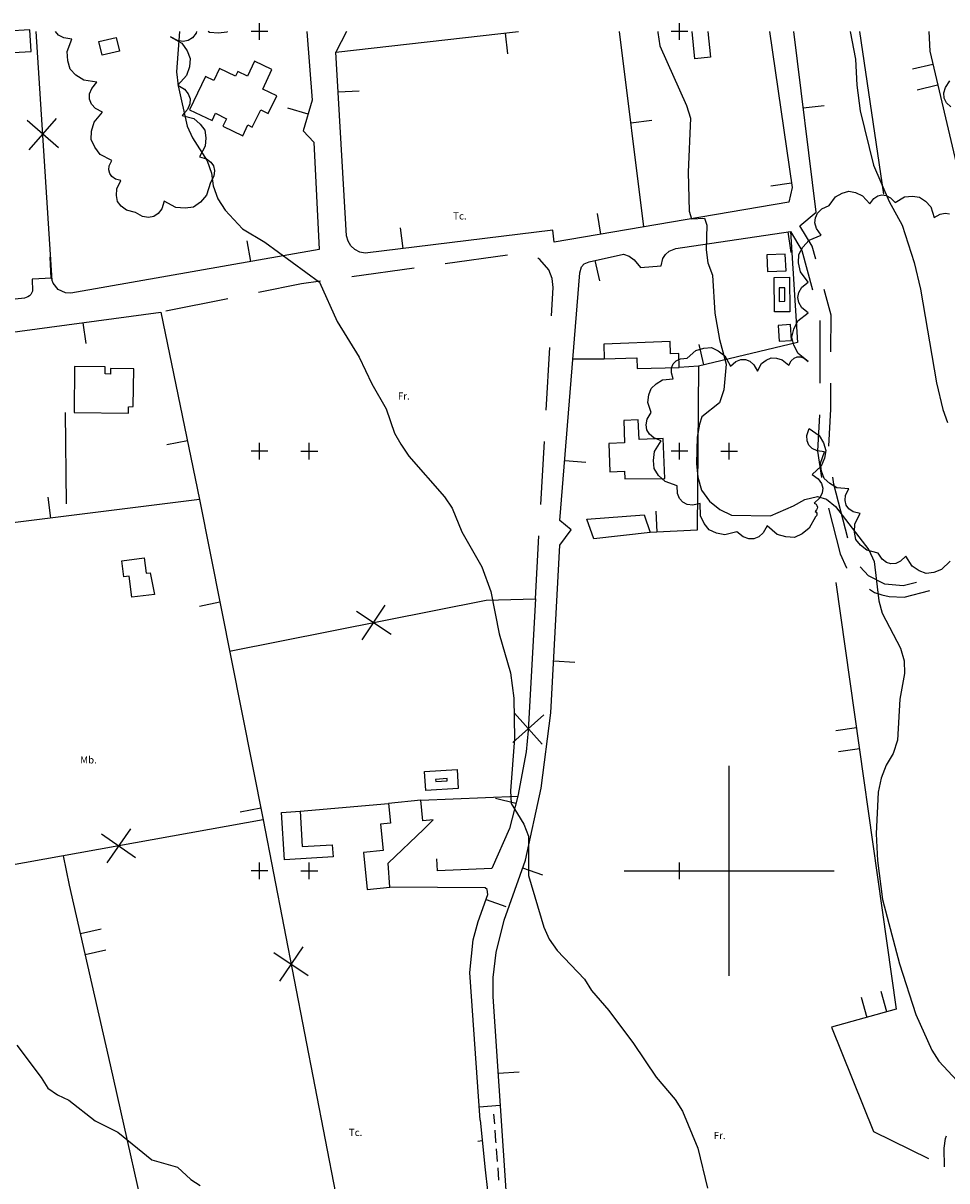
# Model space of a CAD drawing. Units: metres. Extents: x 365020 to 366375, y 4311614 to 4312786.
# Drawn here: x 365832 to 366052, y 4311926 to 4312202 of the extents above; entities that cross this region are included whole.
import ezdxf

# ---------------------------------------------------------------- set-up
doc = ezdxf.new("R2010")
doc.units = ezdxf.units.M
doc.header["$LTSCALE"] = 7.5
doc.header["$MEASUREMENT"] = 0
doc.linetypes.add('0', pattern=[0])
doc.layers.add('CARTOGRAFIA', color=7, linetype='CONTINUOUS')
doc.styles.add('ARIAL', font='arial.ttf')

msp = doc.modelspace()

# ---------------------------------------------------------------- linework, layer by layer
at = {"layer": 'CARTOGRAFIA', "linetype": '0'}
for points in [[(365818.65, 4312198.14, 45.5), (365819.31, 4312186.95, 46.74), (365823.95, 4312187.22, 45.84), (365824.01, 4312186.16, 45.84), (365828.51, 4312186.41, 45.84), (365828.03, 4312194.95, 44.67), (365833.73, 4312195.27, 44.67), (365833.44, 4312200.42, 45.36), (365822.75, 4312199.81, 45.36), (365822.82, 4312198.52, 45.36)], [(365849.89, 4312197.61, 44.95), (365854.03, 4312198.58, 44.95), (365854.78, 4312195.36, 44.95), (365850.64, 4312194.39, 44.95)], [(365891.12, 4312190.96, 49.92), (365886.98, 4312192.95, 49.71), (365885.26, 4312189.37, 51.09), (365882.96, 4312190.47, 51.16), (365882.44, 4312189.39, 51.5), (365878.65, 4312191.21, 51.5), (365877.26, 4312188.33, 49.37), (365875.31, 4312189.27, 49.37), (365871.5, 4312181.38, 48.54), (365876.84, 4312178.79, 48.81), (365877.68, 4312180.52, 48.81), (365880.31, 4312179.24, 48.54), (365879.44, 4312177.46, 48.47), (365884.14, 4312175.16, 48.88), (365885.4, 4312177.74, 48.88), (365886.42, 4312177.24, 48.88), (365888.44, 4312181.37, 52.19), (365890.2, 4312180.5, 52.12), (365892.25, 4312184.66, 51.5), (365888.94, 4312186.28, 49.02)], [(366009.12, 4312142.8, 53.14), (366013.55, 4312143, 53.21), (366013.37, 4312146.99, 53.21), (366008.94, 4312146.79, 53.14)], [(366010.83, 4312133.18, 51.76), (366010.69, 4312141.4, 51.56), (366014.34, 4312141.46, 51.56), (366014.48, 4312133.24, 51.76)], [(366013.29, 4312135.72, 51.76), (366013.23, 4312138.94, 51.56), (366011.88, 4312138.92, 51.56), (366011.94, 4312135.7, 51.76)], [(365826.84, 4312082.62, 42.41), (365821.39, 4312119.48, 42.14), (365823.61, 4312122.58, 42.21), (365823.36, 4312125.16, 42.21), (365819.95, 4312125.73, 42.34), (365819.79, 4312127.07, 42.34), (365864.65, 4312133.12, 44.48), (365873.85, 4312088.51, 43.31)], [(366011.65, 4312129.98, 53.21), (366011.89, 4312126.2, 53.14), (366014.83, 4312126.38, 53.14), (366014.59, 4312130.16, 53.21)], [(365985.95, 4312126.11, 50.25), (365970.13, 4312125.53, 49.7), (365970.25, 4312122.02, 49.77), (365977.98, 4312122.28, 50.32), (365978.06, 4312119.68, 50.18), (365988.08, 4312119.98, 50.39), (365987.98, 4312123.26, 50.39), (365986.02, 4312123.2, 50.39)], [(365970.25, 4312122.02, 49.77), (365962.77, 4312121.91, 48.32), (365962.77, 4312121.9, 48.32)], [(365858.02, 4312110.64, 48.26), (365858.2, 4312119.59, 47.92), (365852.69, 4312119.7, 47.92), (365852.66, 4312118.38, 47.92), (365851.39, 4312118.4, 47.92), (365851.41, 4312120.13, 47.78), (365844.09, 4312120.21, 47.78), (365843.97, 4312109.23, 47.3), (365856.97, 4312109.08, 47.64), (365856.98, 4312110.55, 47.64)], [(365984.66, 4312093.52, 50.27), (365984.31, 4312103, 50.27), (365978.54, 4312102.78, 50.27), (365978.36, 4312107.47, 50.27), (365974.9, 4312107.33, 50.27), (365975.11, 4312102, 50.07), (365971.33, 4312101.85, 49.31), (365971.59, 4312095.12, 49.31), (365975.08, 4312095.25, 50.14), (365975.14, 4312093.39, 50.14)], [(365981.22, 4312080.61, 49.52), (365967.8, 4312079.1, 49.04), (365966.12, 4312083.82, 48.55), (365979.77, 4312084.87, 49.04)], [(365863.1, 4312065.89, 44.34), (365857.71, 4312065.24, 44.34), (365857.1, 4312070.21, 44.34), (365855.85, 4312070.05, 44.34), (365855.35, 4312073.91, 44.34), (365860.65, 4312074.59, 44.27), (365861.12, 4312070.92, 44.27), (365862.09, 4312071.04, 44.2)], [(365927.46, 4312023.64, 45.71), (365935.19, 4312024.13, 45.5), (365935.47, 4312019.64, 45.5), (365927.74, 4312019.15, 45.71)], [(365930.11, 4312021.3, 45.71), (365932.85, 4312021.48, 45.5), (365932.82, 4312021.98, 45.5), (365930.08, 4312021.8, 45.71)], [(365918.79, 4312001.8, 46.68), (365927.314, 4312009.899, 46.75), (365929.53, 4312012.13, 46.75), (365927.05, 4312011.89, 46.54), (365926.56, 4312016.85, 46.54), (365918.89, 4312016.09, 46.61), (365919.35, 4312011.38, 46.68), (365916.96, 4312011.14, 46.68), (365917.59, 4312004.83, 46.61), (365912.92, 4312004.36, 46.34), (365913.8, 4311995.55, 46.34), (365919.19, 4311996.08, 46.34)], [(365905.69, 4312003.32, 44.75), (365894.1, 4312002.59, 44.82), (365893.38, 4312013.92, 44.75), (365897.81, 4312014.2, 44.68), (365898.34, 4312005.77, 44.75), (365905.49, 4312006.21, 44.75)]]:
    msp.add_polyline3d(points, close=True, dxfattribs=at)
at = {"layer": 'CARTOGRAFIA', "color": 7, "linetype": '0'}
for points in [[(365888.167, 4312198, 0), (365888.167, 4312202, 0)], [(365988.167, 4312198, 0), (365988.167, 4312202, 0)], [(365838.79, 4312140.64, 42.25), (365834.954, 4312200, 42.721)], [(365890.167, 4312200, 0), (365886.167, 4312200, 0)], [(365908.829, 4312200, 45.978), (365906.35, 4312195.06, 46.33)], [(365990.167, 4312200, 0), (365986.167, 4312200, 0)], [(365840.25, 4312172.3, 42.53), (365832.81, 4312178.83, 42.53)], [(365833.27, 4312171.85, 42.53), (365839.8, 4312179.29, 42.53)], [(366020.66, 4312145.74, 51.83), (366019.81, 4312148.87, 51.91), (366016.87, 4312153.73, 51.5), (366020.69, 4312156.97, 52.35)], [(366014.58, 4312152.35, 51.5), (366017.33, 4312147.81, 51.91), (366019.86, 4312138.45, 51.66)], [(365947.24, 4312146.75, 46.85), (365932.38, 4312144.67, 46.17)], [(365957.7, 4312132.23, 46.99), (365958.08, 4312138.97, 47.08), (365957.88, 4312141.16, 47.04), (365957.09, 4312143.23, 47.02), (365954.92, 4312145.71, 46.99), (365954.45, 4312145.97, 46.99)], [(365924.96, 4312143.63, 45.83), (365910.1, 4312141.55, 45.15)], [(365902.67, 4312140.51, 44.81), (365898.14, 4312139.88, 44.6), (365887.92, 4312137.82, 44.35)], [(366024.25, 4312123.71, 51.49), (366024.26, 4312132.42, 51.49), (366022.62, 4312138.5, 51.65)], [(365880.57, 4312136.33, 44.16), (365865.87, 4312133.37, 43.8)], [(366021.58, 4312131.18, 51.49), (366021.57, 4312116.18, 51.49)], [(365956.41, 4312109.77, 46.7), (365957.27, 4312124.74, 46.9)], [(365889.02, 4312012.16, 42.25), (365792.85, 4311994.84, 39.28), (365761.2, 4312119.8, 38.8)], [(366023.78, 4312101.23, 51.31), (366024.24, 4312109.99, 51.49), (366024.25, 4312116.21, 51.49)], [(366021.5, 4312108.68, 51.46), (366021.03, 4312099.99, 51.29), (366022.01, 4312093.77, 50.78)], [(365888.167, 4312098, 0), (365888.167, 4312102, 0)], [(365900, 4312098, 0), (365900, 4312102, 0)], [(365955.13, 4312087.3, 46.41), (365955.99, 4312102.28, 46.6)], [(365988.167, 4312098, 0), (365988.167, 4312102, 0)], [(366000, 4312098, 0), (366000, 4312102, 0)], [(365890.167, 4312100, 0), (365886.167, 4312100, 0)], [(365898, 4312100, 0), (365902, 4312100, 0)], [(365990.167, 4312100, 0), (365986.167, 4312100, 0)], [(365998, 4312100, 0), (366002, 4312100, 0)], [(366028.27, 4312079.24, 49.75), (366024.97, 4312092.17, 50.6), (366024.71, 4312093.8, 50.74)], [(366023.67, 4312086.46, 50.27), (366026.45, 4312075.54, 49.57), (366027.91, 4312072.23, 49.54), (366027.97, 4312072.14, 49.54)], [(365953.85, 4312064.84, 46.12), (365954.7, 4312079.82, 46.31)], [(366044.66, 4312068.75, 50.79), (366041.41, 4312067.9, 50.39), (366037.08, 4312068.32, 49.96), (366033.15, 4312070.33, 49.67), (366031.22, 4312072.47, 49.58)], [(366033.39, 4312067.09, 49.78), (366034.62, 4312066.36, 49.85), (366036.33, 4312065.75, 49.96), (366038.09, 4312065.34, 50.09), (366041.71, 4312065.21, 50.39), (366047.83, 4312066.81, 51.13)], [(365881.03, 4312052.36, 43.3), (365942.16, 4312064.48, 45.29), (365953.85, 4312064.84, 46.12), (365952.12, 4312033.46, 45.5), (365951.65, 4312028.37, 45.57), (365949.69, 4312017.81, 45.57)], [(365912.61, 4312055.05, 44.42), (365918.11, 4312063.28, 44.42)], [(365911.25, 4312061.92, 44.42), (365919.48, 4312056.41, 44.42)], [(365948.84, 4312037.59, 45.51), (365955.45, 4312030.22, 45.51)], [(365955.83, 4312037.2, 45.51), (365948.46, 4312030.6, 45.51)], [(366000, 4311975, 0), (366000, 4312025, 0)], [(365857.4, 4312010.02, 41.19), (365851.75, 4312001.89, 41.19)], [(365889.02, 4312012.16, 43.03), (365908.69, 4311910.53, 42.48)], [(365858.64, 4312003.13, 41.19), (365850.51, 4312008.78, 41.19)], [(365888.167, 4311998, 0), (365888.167, 4312002, 0)], [(365900, 4311998, 0), (365900, 4312002, 0)], [(365988.167, 4311998, 0), (365988.167, 4312002, 0)], [(365890.167, 4312000, 0), (365886.167, 4312000, 0)], [(365898, 4312000, 0), (365902, 4312000, 0)], [(365975, 4312000, 0), (366025, 4312000, 0)], [(365891.57, 4311980.57, 42.84), (365899.77, 4311975.03, 42.84)], [(365898.44, 4311981.9, 42.84), (365892.9, 4311973.7, 42.84)], [(366051.26, 4311929.46, 48.45), (366051.24, 4311933.94, 48.7), (366051.54, 4311936.26, 48.7), (366051.78, 4311936.9, 48.7)]]:
    msp.add_polyline3d(points, dxfattribs=at)
at = {"layer": 'CARTOGRAFIA', "linetype": '0'}
for points in [[(365899.395, 4312200, 46.996), (365900.69, 4312183.61, 47.78), (365898.55, 4312176.31, 47.23), (365901.05, 4312173.65, 47.51), (365902.35, 4312148.05, 46.54), (365843.25, 4312137.68, 42.41), (365841.96, 4312137.74, 42.34), (365840.23, 4312138.55, 42.28), (365839.03, 4312140.04, 42.25), (365838.79, 4312140.64, 42.25), (365838.66, 4312141.27, 42.25), (365834, 4312141, 42.52), (365834.05, 4312138.17, 42.01), (365833.65, 4312137.38, 41.94), (365833.35, 4312137.06, 41.92), (365833, 4312136.78, 41.9), (365832.18, 4312136.44, 41.91), (365800.62, 4312133.16, 41.97)], [(365870.43, 4312157.88, 48.28), (365868.23, 4312158.06, 48.28), (365865.48, 4312159.61, 48.28), (365864.88, 4312157.78, 48.28), (365864.01, 4312156.63, 48.28), (365862.96, 4312155.94, 48.28), (365861.72, 4312155.71, 48.28), (365860.3, 4312155.94, 48.28), (365858.61, 4312156.85, 48.28), (365856.44, 4312157.4, 48), (365855.23, 4312158.39, 48), (365854.33, 4312159.52, 48), (365854.07, 4312160.93, 48), (365854.13, 4312162.5, 48), (365855.14, 4312164.49, 48), (365853.83, 4312164.85, 48), (365852.99, 4312165.43, 48), (365852.47, 4312166.16, 48), (365852.26, 4312167.03, 48), (365852.38, 4312168.04, 48), (365852.97, 4312169.27, 48), (365850.21, 4312170.72, 47.04), (365848.89, 4312172.45, 47.04), (365848.04, 4312174.28, 47.04), (365848.15, 4312176.28, 47.04), (365848.74, 4312178.38, 47.04), (365850.77, 4312180.75, 47.04), (365849.1, 4312181.67, 47.04), (365848.15, 4312182.73, 47.04), (365847.68, 4312183.88, 47.04), (365847.69, 4312185.12, 47.04), (365848.18, 4312186.46, 47.04), (365849.39, 4312187.93, 47.04), (365846.27, 4312188.4, 47.04), (365844.43, 4312189.61, 47.04), (365843.02, 4312191.07, 47.04), (365842.46, 4312193.02, 47.04), (365842.32, 4312195.21, 47.04), (365843.46, 4312198.15, 47.04), (365841.56, 4312198.48, 47.04), (365840.31, 4312199.17, 47.04), (365839.577, 4312200, 47.04)], [(365873.18, 4312200, 49.24), (365873.04, 4312199.59, 49.24), (365872.18, 4312198.49, 49.24), (365871.15, 4312197.84, 49.24), (365869.95, 4312197.64, 49.24), (365868.58, 4312197.88, 49.24), (365866.96, 4312198.78, 49.24), (365869.65, 4312197.21, 49.38), (365870.89, 4312195.43, 49.38), (365871.66, 4312193.58, 49.38), (365871.46, 4312191.59, 49.38), (365870.79, 4312189.52, 49.38), (365868.67, 4312187.24, 49.38), (365870.29, 4312186.25, 49.38), (365871.19, 4312185.16, 49.38), (365871.6, 4312183.99, 49.38), (365871.54, 4312182.75, 49.38), (365871, 4312181.45, 49.38), (365869.73, 4312180.03, 49.38), (365872.47, 4312179.25, 49.24), (365873.98, 4312177.96, 49.24), (365875.09, 4312176.49, 49.24), (365875.37, 4312174.67, 49.24), (365875.24, 4312172.69, 49.24), (365873.88, 4312170.18, 49.24), (365875.54, 4312169.68, 49.24), (365876.59, 4312168.91, 49.24), (365877.22, 4312167.97, 49.24), (365877.45, 4312166.86, 49.24), (365877.27, 4312165.57, 49.24), (365876.47, 4312164.03, 49.24), (365875.56, 4312161, 48.28), (365874.09, 4312159.35, 48.28), (365872.45, 4312158.16, 48.28), (365870.43, 4312157.88, 48.28)], [(365869.084, 4312200, 45), (365868.36, 4312190.39, 45), (365868.74, 4312187.1, 45), (365870.93, 4312177.47, 45), (365872.22, 4312174.64, 45), (365875.7, 4312169.16, 45), (365876.72, 4312166.26, 45), (365877.11, 4312163.23, 45), (365878.2, 4312160.14, 45), (365879.95, 4312157.45, 45), (365884.12, 4312152.98, 45), (365889.45, 4312149.84, 45), (365902.43, 4312140.3, 45), (365906.68, 4312130.88, 45), (365911.88, 4312122.44, 45), (365914.93, 4312116.03, 45), (365918.29, 4312110.12, 45), (365920.33, 4312104.31, 45), (365921.81, 4312101.64, 45), (365923.72, 4312098.84, 45), (365932.18, 4312089.11, 45), (365934.01, 4312086.41, 45), (365936.32, 4312080.76, 45), (365941.09, 4312072.45, 45), (365943.21, 4312066.54, 45), (365945.2, 4312056.5, 45), (365947.95, 4312047.19, 45), (365948.73, 4312041.12, 45), (365948.9, 4312031.56, 45), (365947.96, 4312019.08, 45), (365948.09, 4312016.07, 45), (365951.08, 4312011.16, 45), (365952.19, 4312008.25, 45), (365952.19, 4311998.88, 45), (365955.87, 4311986.59, 45), (365957.16, 4311983.75, 45), (365959.07, 4311981.05, 45), (365965.54, 4311974.2, 45), (365967.2, 4311971.51, 45), (365971.34, 4311966.69, 45), (365977.21, 4311958.83, 45), (365982.61, 4311950.83, 45), (365987.17, 4311945.54, 45), (365988.9, 4311942.76, 45), (365992.57, 4311933.91, 45), (365994.86, 4311924.37, 45)], [(365880.564, 4312200, 49.24), (365880.35, 4312199.85, 49.24), (365878.4, 4312199.61, 49.24), (365876.27, 4312199.81, 49.24), (365875.946, 4312200, 49.24)], [(366009.573, 4312200, 52.815), (366015.02, 4312162.83, 52.29), (366014.18, 4312159.32, 52.01), (365958.33, 4312149.85, 48.22), (365957.97, 4312152.66, 48.22), (365913.32, 4312147.17, 46.64), (365912.03, 4312147.43, 46.61), (365910.86, 4312148.03, 46.63), (365909.9, 4312148.94, 46.69), (365909.23, 4312150.07, 46.78), (365908.9, 4312151.35, 46.91), (365906.35, 4312195.06, 47.26), (365949.799, 4312200, 50.065)], [(365946.62, 4312199.64, 49.86), (365947.18, 4312194.67, 49.86)], [(365979.67, 4312153.46, 49.67), (365973.914, 4312200, 50.247)], [(365983.039, 4312200, 50), (365983.02, 4312199.75, 50), (365983.5, 4312196.62, 50), (365989.85, 4312182.35, 50), (365990.78, 4312179.37, 50), (365990.25, 4312166.51, 50), (365990.44, 4312157.21, 50), (365991.01, 4312155.4, 50), (365994.11, 4312155.52, 50), (365994.7, 4312153.89, 50), (365994.52, 4312147.98, 50), (365994.91, 4312144.86, 50), (365996.01, 4312141.95, 50), (365996.57, 4312132.89, 50), (365997.69, 4312126.62, 50), (365999.29, 4312120.76, 50), (365998.74, 4312114.61, 50), (365997.71, 4312111.51, 50), (365993.48, 4312108.2, 50), (365992.91, 4312106.48, 50), (365992.41, 4312103.34, 50), (365992.21, 4312097.08, 50), (365992.58, 4312093.78, 50), (365993.41, 4312090.71, 50), (365995.34, 4312088.09, 50), (365997.75, 4312086.14, 50), (366000.57, 4312084.78, 50), (366009.83, 4312084.62, 50), (366015.31, 4312086.95, 50), (366017.99, 4312088.52, 50), (366021.04, 4312089.17, 50), (366023.21, 4312088.57, 50), (366025.29, 4312086.82, 50), (366033.26, 4312076.5, 50), (366034.56, 4312073.75, 50), (366035.62, 4312064.31, 50), (366036.46, 4312061.42, 50), (366040.78, 4312053.05, 50), (366041.71, 4312050.06, 50), (366041.75, 4312047.06, 50), (366040.67, 4312040.95, 50), (366040.12, 4312031.18, 50), (366039.08, 4312027.99, 50), (366037.37, 4312025.2, 50), (366036.17, 4312022.11, 50), (366035.47, 4312018.72, 50), (366035, 4312008.86, 50), (366035.31, 4312002.47, 50), (366036.56, 4311993.19, 50), (366040.54, 4311977.86, 50), (366044.5, 4311965.81, 50), (366048.28, 4311957.31, 50), (366049.93, 4311954.63, 50), (366054.27, 4311949.97, 50)], [(365994.942, 4312200, 52.36), (365995.53, 4312193.86, 52.36), (365991.84, 4312193.5, 52.23), (365991.204, 4312200, 52.23)], [(366020.69, 4312156.97, 52.35), (366015.429, 4312200, 53.406)], [(366028.836, 4312200, 55), (366030.09, 4312193.4, 55), (366030.42, 4312187.19, 55), (366031.2, 4312181.12, 55), (366034.38, 4312168.16, 55), (366038.15, 4312159.48, 55), (366041.18, 4312153.86, 55), (366044.05, 4312144.99, 55), (366045.6, 4312138.6, 55), (366049.41, 4312116.31, 55), (366050.87, 4312109.92, 55), (366051.97, 4312106.84, 55)], [(366031.031, 4312200, 56.036), (366036.73, 4312161.21, 55.46)], [(366047.593, 4312200, 58.878), (366047.76, 4312195.29, 58.76), (366054.37, 4312167.27, 58.83)], [(366048.5, 4312192.15, 58.77), (366043.64, 4312191, 58.77)], [(366044.78, 4312186.13, 58.77), (366049.65, 4312187.28, 58.77)], [(366052.76, 4312182.09, 64.51), (366051.75, 4312183.05, 64.51), (366051.21, 4312184.14, 64.51), (366051.12, 4312185.36, 64.51), (366051.5, 4312186.7, 64.51), (366052.57, 4312188.23, 64.51)], [(365906.9, 4312185.6, 47.18), (365911.89, 4312185.89, 47.18)], [(365899.73, 4312180.33, 47.53), (365894.93, 4312181.74, 47.53)], [(366017.66, 4312181.79, 52.96), (366022.62, 4312182.39, 52.96)], [(365976.6, 4312178.27, 49.98), (365981.56, 4312178.88, 49.98)], [(366020.55, 4312084.39, 53.35), (366019.09, 4312081.63, 52.67), (366017.36, 4312080.3, 52.67), (366015.53, 4312079.45, 52.67), (366013.52, 4312079.57, 52.67), (366011.42, 4312080.16, 52.67), (366009.04, 4312082.19, 52.67), (366008.12, 4312080.52, 52.67), (366007.06, 4312079.57, 52.67), (366005.9, 4312079.1, 52.67), (366004.66, 4312079.11, 52.67), (366003.32, 4312079.6, 52.67), (366001.85, 4312080.81, 52.67), (365998.99, 4312080.11, 53.08), (365996.96, 4312080.5, 53.08), (365995.22, 4312081.26, 53.08), (365994.04, 4312082.74, 53.08), (365993.14, 4312084.6, 53.08), (365993.08, 4312087.55, 53.08), (365991.33, 4312087.15, 53.08), (365989.99, 4312087.31, 53.08), (365988.94, 4312087.83, 53.08), (365988.17, 4312088.71, 53.08), (365987.67, 4312089.96, 53.08), (365987.6, 4312091.76, 53.08), (365984.73, 4312092.76, 53.9), (365983.21, 4312094.24, 53.9), (365982.13, 4312095.87, 53.9), (365981.95, 4312097.82, 53.9), (365982.21, 4312099.93, 53.9), (365983.82, 4312102.5, 53.9), (365982.09, 4312103.15, 53.9), (365981.02, 4312104.03, 53.9), (365980.4, 4312105.07, 53.9), (365980.23, 4312106.27, 53.9), (365980.51, 4312107.63, 53.9), (365981.46, 4312109.22, 53.9), (365980.67, 4312111.64, 55.83), (365980.88, 4312113.41, 55.83), (365981.42, 4312114.96, 55.83), (365982.63, 4312116.07, 55.83), (365984.16, 4312116.97, 55.83), (365986.7, 4312117.21, 55.83), (365986.25, 4312118.7, 55.83), (365986.3, 4312119.85, 55.83), (365986.68, 4312120.8, 55.83), (365987.39, 4312121.52, 55.83), (365988.43, 4312122.02, 55.83), (365989.98, 4312122.2, 55.83), (365992.1, 4312124.03, 55.56), (365993.98, 4312124.57, 55.56), (365995.78, 4312124.68, 55.56), (365997.41, 4312123.93, 55.56), (365998.97, 4312122.75, 55.56), (366000.29, 4312120.28, 55.56), (366001.6, 4312121.37, 55.56), (366002.8, 4312121.82, 55.56), (366003.91, 4312121.83, 55.56), (366004.95, 4312121.42, 55.56), (366005.9, 4312120.57, 55.56), (366006.74, 4312119.08, 55.56), (366007.69, 4312120.87, 55.97), (366008.81, 4312121.72, 55.97), (366009.99, 4312122.27, 55.97), (366011.29, 4312122.19, 55.97), (366012.65, 4312121.81, 55.97), (366014.18, 4312120.49, 55.97), (366014.78, 4312121.57, 55.97), (366015.46, 4312122.18, 55.97), (366016.21, 4312122.48, 55.97), (366017.01, 4312122.47, 55.97), (366017.88, 4312122.16, 55.97), (366018.83, 4312121.37, 55.97), (366016.4, 4312123.3, 57.35), (366015.43, 4312125.24, 57.35), (366014.94, 4312127.18, 57.35), (366015.42, 4312129.11, 57.35), (366016.39, 4312131.05, 57.35), (366018.81, 4312133, 57.35), (366017.35, 4312134.2, 57.35), (366016.62, 4312135.41, 57.35), (366016.38, 4312136.62, 57.35), (366016.62, 4312137.84, 57.35), (366017.34, 4312139.05, 57.35), (366018.79, 4312140.26, 57.35), (366016.97, 4312142.78, 60.1), (366016.55, 4312144.91, 60.1), (366016.6, 4312146.91, 60.1), (366017.58, 4312148.65, 60.1), (366019.04, 4312150.26, 60.1), (366021.89, 4312151.49, 60.1), (366020.81, 4312153.05, 60.1), (366020.44, 4312154.41, 60.1), (366020.53, 4312155.64, 60.1), (366021.08, 4312156.75, 60.1), (366022.11, 4312157.72, 60.1), (366023.83, 4312158.51, 60.1), (366025.35, 4312160.59, 61.2), (366026.92, 4312161.47, 61.2), (366028.5, 4312161.94, 61.2), (366030.13, 4312161.62, 61.2)], [(366014.87, 4312163.84, 52.3), (366009.92, 4312163.12, 52.3)], [(366030.13, 4312161.62, 61.2), (366031.77, 4312160.89, 61.2), (366033.47, 4312158.95, 61.2), (366034.42, 4312160.2, 61.2), (366035.4, 4312160.85, 61.2), (366036.39, 4312161.1, 61.2), (366037.41, 4312160.94, 61.2), (366038.44, 4312160.39, 61.2), (366039.5, 4312159.23, 61.2), (366041.79, 4312160.58, 62.99), (366043.64, 4312160.77, 62.99), (366045.34, 4312160.57, 62.99), (366046.74, 4312159.6, 62.99), (366048, 4312158.23, 62.99), (366048.82, 4312155.7, 62.99), (366050.23, 4312156.5, 62.99), (366051.42, 4312156.71, 62.99), (366052.47, 4312156.54, 62.99)], [(365969.45, 4312151.74, 48.97), (365968.62, 4312156.67, 48.97)], [(365922.35, 4312148.28, 46.96), (365921.74, 4312153.24, 46.96)], [(365947.66, 4311912, 43.09), (365943.78, 4311970.07, 43.99), (365943.76, 4311974.6, 44.07), (365944.55, 4311980.58, 44.23), (365946.43, 4311988.27, 44.47), (365951.48, 4312002.56, 45.02), (365955.2, 4312019.73, 45.29), (365957.56, 4312037.67, 46.26), (365959.71, 4312077.59, 46.88), (365962.41, 4312081.23, 47.22), (365959.71, 4312083.51, 47.36), (365964.45, 4312142.54, 48.46), (365964.82, 4312143.97, 48.46), (365965.45, 4312144.67, 48.67), (365966.63, 4312145.16, 49.29), (365974.81, 4312146.98, 49.97), (365976.15, 4312146.44, 49.92), (365977.35, 4312145.63, 49.89), (365978.9, 4312143.8, 49.91), (365983.83, 4312144.18, 50.11), (365984.21, 4312145.88, 50), (365984.84, 4312146.87, 49.95), (365985.71, 4312147.65, 49.93), (365987.32, 4312148.33, 49.95), (366014.58, 4312152.35, 51.08), (366016.31, 4312125.93, 52.59), (365992.69, 4312120.27, 50.52), (365992.37, 4312081.15, 49.97), (365981.22, 4312080.61, 49.91)], [(366013.99, 4312152.26, 51.06), (366014.72, 4312147.32, 51.06)], [(365886.08, 4312145.19, 45.4), (365885.21, 4312150.12, 45.4)], [(365838.55, 4312141.26, 42.26), (365838.26, 4312146.25, 42.26)], [(365968.01, 4312145.47, 49.4), (365969.09, 4312140.59, 49.4)], [(365846.08, 4312130.62, 43.59), (365846.75, 4312125.66, 43.59)], [(365994.01, 4312120.59, 50.64), (365992.84, 4312125.45, 50.64)], [(365992.69, 4312120.27, 50.52), (365988.08, 4312119.98, 50.39)], [(365841.87, 4312109.24, 41.72), (365842.09, 4312087.44, 42.27)], [(366029.87, 4312080.74, 53.9), (366029.93, 4312082.67, 53.9), (366031.17, 4312085.14, 53.9), (366029.55, 4312085.58, 53.9), (366028.51, 4312086.29, 53.9), (366027.86, 4312087.18, 53.9), (366027.61, 4312088.25, 53.9), (366027.74, 4312089.5, 53.9), (366028.47, 4312091.02, 53.9), (366025.66, 4312091.29, 54.18), (366023.96, 4312092.28, 54.18), (366022.62, 4312093.51, 54.18), (366022.02, 4312095.23, 54.18), (366021.79, 4312097.18, 54.18), (366022.67, 4312099.87, 54.18), (366020.96, 4312100.06, 54.18), (366019.8, 4312100.62, 54.18), (366019.01, 4312101.42, 54.18), (366018.59, 4312102.47, 54.18), (366018.54, 4312103.75, 54.18), (366019.04, 4312105.4, 54.18), (366021.44, 4312103.74, 53.35), (366022.48, 4312101.98, 53.35), (366023.06, 4312100.19, 53.35), (366022.73, 4312098.34, 53.35), (366021.95, 4312096.45, 53.35), (366019.8, 4312094.48, 53.35), (366021.24, 4312093.43, 53.35), (366022.01, 4312092.34, 53.35), (366022.31, 4312091.22, 53.35), (366022.17, 4312090.07, 53.35), (366021.56, 4312088.88, 53.35), (366020.28, 4312087.65, 53.35), (366020.73, 4312087.35, 53.35), (366020.92, 4312087.03, 53.35), (366021.03, 4312086.7, 53.35), (366020.98, 4312086.36, 53.35), (366020.84, 4312086.01, 53.35), (366020.45, 4312085.64, 53.35), (366020.71, 4312085.46, 53.35), (366020.86, 4312085.26, 53.35), (366020.92, 4312085.05, 53.35), (366020.89, 4312084.84, 53.35), (366020.78, 4312084.62, 53.35), (366020.55, 4312084.39, 53.35)], [(365870.96, 4312102.5, 43.68), (365866.07, 4312101.49, 43.68)], [(365960.86, 4312097.79, 47.63), (365965.84, 4312097.39, 47.63)], [(365838.41, 4312084.07, 42.63), (365837.79, 4312089.03, 42.63)], [(365873.85, 4312088.51, 43.31), (365889.02, 4312012.16, 43.03)], [(365982.86, 4312080.69, 49.92), (365982.62, 4312085.68, 49.92)], [(366052.6, 4312073.78, 58.04), (366050.6, 4312071.79, 53.77), (366048.74, 4312071.11, 53.77), (366046.94, 4312070.87, 53.77), (366045.24, 4312071.51, 53.77), (366043.58, 4312072.59, 53.77), (366042.08, 4312074.98, 53.77), (366040.83, 4312073.79, 53.77), (366039.66, 4312073.25, 53.77), (366038.54, 4312073.16, 53.77), (366037.47, 4312073.5, 53.77), (366036.45, 4312074.29, 53.77), (366035.5, 4312075.73, 53.77), (366032.82, 4312076.4, 53.9), (366031.31, 4312077.6, 53.9), (366030.2, 4312078.99, 53.9), (366029.87, 4312080.74, 53.9)], [(366025.42, 4312068.74, 49.94), (366039.8, 4311967.05, 49.74), (366024.37, 4311962.73, 48.43), (366034.34, 4311937.86, 48.08), (366047.47, 4311931.48, 48.43)], [(365878.72, 4312063.99, 43.22), (365873.82, 4312063.01, 43.22)], [(365958.23, 4312050.02, 46.45), (365963.22, 4312049.75, 46.45)], [(366030.32, 4312034.08, 49.87), (366025.37, 4312033.38, 49.87)], [(366026.07, 4312028.43, 49.87), (366031.02, 4312029.13, 49.87)], [(365897.81, 4312014.2, 44.68), (365918.89, 4312016.09, 46.61)], [(365926.56, 4312016.85, 46.54), (365949.69, 4312017.81, 45.57), (365947.7, 4312010.09, 44.95), (365943.45, 4312000.6, 44.74), (365930.55, 4311999.98, 44.68), (365930.4, 4312002.88, 46.75)], [(365949.23, 4312016.02, 45.43), (365944.39, 4312017.27, 45.43)], [(365888.47, 4312014.95, 43.04), (365883.56, 4312013.97, 43.04)], [(365863.25, 4311906.77, 39.27), (365852.63, 4311953.79, 40.75), (365842.91, 4311996.61, 41.63), (365841.46, 4312003.59, 40.78)], [(365950.82, 4312000.71, 44.95), (365955.54, 4311999.04, 44.95)], [(365940.67, 4311940.62, 42.54), (365938.25, 4311975.78, 44.26), (365939.07, 4311983.6, 44.33), (365940.23, 4311987.96, 44.39), (365942.52, 4311994.33, 44.39), (365942.39, 4311995.53, 44.32), (365941.93, 4311995.96, 44.32), (365919.19, 4311996.08, 44.88)], [(365942.11, 4311993.2, 44.39), (365946.82, 4311991.51, 44.39)], [(365850.43, 4311986.09, 41.29), (365845.55, 4311984.98, 41.29)], [(365846.66, 4311980.1, 41.29), (365851.53, 4311981.21, 41.29)], [(366031.42, 4311969.9, 49.55), (366032.77, 4311965.08, 49.55)], [(366037.59, 4311966.43, 49.55), (366036.24, 4311971.25, 49.55)], [(365830.37, 4311958.45, 40), (365836.16, 4311950.77, 40), (365837.73, 4311948.18, 40), (365840, 4311946.6, 40), (365842.73, 4311945.33, 40), (365849.03, 4311940.44, 40), (365854.42, 4311937.75, 40), (365862.5, 4311931.13, 40), (365868.63, 4311929.42, 40), (365871.81, 4311926.48, 40), (365874.01, 4311925.01, 40)], [(365945, 4311951.78, 43.71), (365949.99, 4311952.11, 43.71)], [(365940.45, 4311943.8, 42.7), (365945.44, 4311944.14, 42.7)], [(365944.16, 4311939.72, 42.2), (365943.98, 4311942.03, 42.22)], [(365940.67, 4311940.62, 42.54), (365941.88, 4311928.75, 42.52), (365943.01, 4311918.93, 42.53)], [(365941.18, 4311935.65, 42.53), (365940.18, 4311935.54, 42.53)], [(365944.5, 4311935.23, 42.17), (365944.47, 4311935.62, 42.17), (365944.27, 4311938.22, 42.19)], [(365944.86, 4311930.75, 42.19), (365944.62, 4311933.74, 42.18)], [(365945.14, 4311926.26, 42.18), (365944.97, 4311929.25, 42.19)]]:
    msp.add_polyline3d(points, dxfattribs=at)

# ---------------------------------------------------------------- texts
at = {"layer": 'CARTOGRAFIA', "style": 'ARIAL'}
for s, p in [('Tc.', (365934.26, 4312155.21, 47.54)), ('Mb.', (365845.44, 4312025.59, 40.18)), ('Tc.', (365909.42, 4311936.83, 42.44))]:
    msp.add_text(s, height=1.7, dxfattribs=at).set_placement(p)
at = {"layer": 'CARTOGRAFIA', "color": 7, "style": 'ARIAL'}
for p in [(365921.1, 4312112.3, 44.18), (365996.32, 4311936.09, 45.54)]:
    msp.add_text('Fr.', height=1.7, dxfattribs=at).set_placement(p)

doc.saveas('drawing.dxf')
